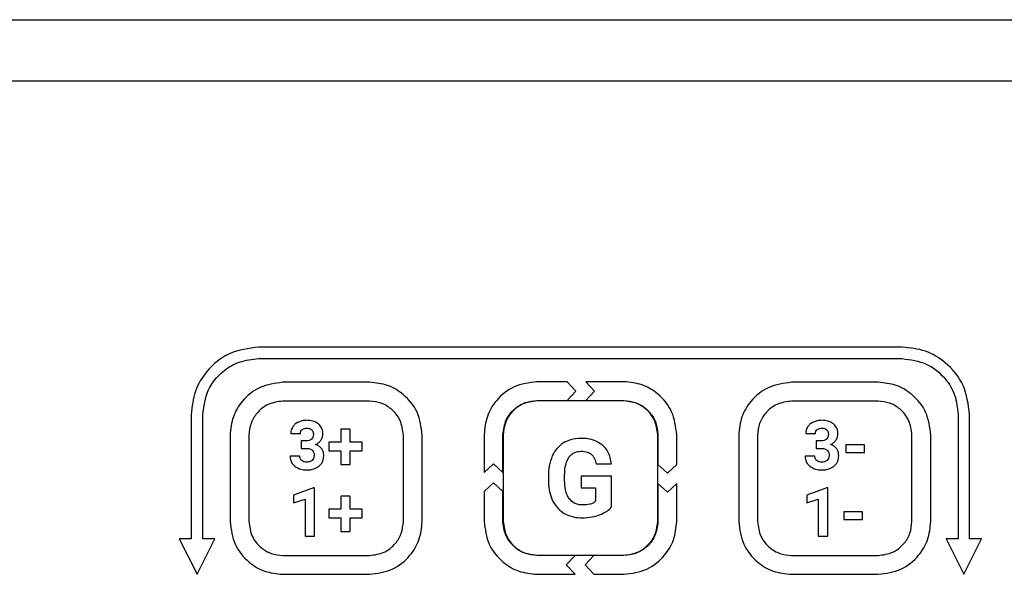
# Model space of a CAD drawing. Units: millimetres. Extents: x 7 to 286, y 8 to 196.
# Drawn here: x 153 to 162, y 131 to 136 of the extents above; entities that cross this region are included whole.
import ezdxf

# ---------------------------------------------------------------- set-up
doc = ezdxf.new("R2010")
doc.units = ezdxf.units.MM

msp = doc.modelspace()

# ---------------------------------------------------------------- linework, layer by layer
at = {"color": 7, "linetype": 'Continuous', "lineweight": 25}
for p, q in [((78.7807, 135.9909), (223.114, 135.9909)), ((222.7807, 135.4576), (79.114, 135.4576)), ((160.7307, 133.1575), (155.164, 133.1575)), ((155.164, 133.0575), (160.7307, 133.0575)), ((156.1219, 132.8527), (155.3728, 132.8527)), ((157.831, 132.8575), (157.5714, 132.8575)), ((157.9066, 132.776), (157.831, 132.8575)), ((157.9939, 132.8575), (158.0695, 132.776)), ((158.3232, 132.8575), (157.9939, 132.8575)), ((160.5219, 132.8527), (159.7728, 132.8527)), ((157.831, 132.6946), (157.9066, 132.776)), ((158.0695, 132.776), (157.9939, 132.6946)), ((156.1219, 132.6897), (155.3728, 132.6897)), ((157.5714, 132.6946), (157.831, 132.6946)), ((158.3219, 132.6921), (157.5728, 132.6921)), ((157.9939, 132.6946), (158.3232, 132.6946)), ((160.5219, 132.6897), (159.7728, 132.6897)), ((154.5807, 132.5742), (154.5807, 131.4981)), ((154.6807, 131.4981), (154.6807, 132.5742)), ((161.214, 132.5742), (161.214, 131.4981)), ((161.314, 131.4981), (161.314, 132.5742)), ((154.9164, 132.3963), (154.9164, 131.6472)), ((155.0794, 132.3963), (155.0794, 131.6472)), ((155.4415, 132.4095), (155.5245, 132.4095)), ((155.8755, 132.4459), (155.8755, 132.3336)), ((155.9544, 132.4459), (155.8755, 132.4459)), ((155.9544, 132.3336), (155.9544, 132.4459)), ((156.4153, 131.6472), (156.4153, 132.3963)), ((156.5783, 131.6472), (156.5783, 132.3963)), ((157.114, 132.4001), (157.114, 132.0708)), ((157.2769, 132.0707), (157.2769, 132.4001)), ((157.2794, 132.3987), (157.2794, 131.6496)), ((158.6153, 131.6496), (158.6153, 132.3987)), ((158.6178, 132.4001), (158.6178, 132.1406)), ((158.7807, 132.1406), (158.7807, 132.4001)), ((159.3164, 132.3963), (159.3164, 131.6472)), ((159.4794, 132.3963), (159.4794, 131.6472)), ((159.8964, 132.4095), (159.9795, 132.4095)), ((160.8153, 131.6472), (160.8153, 132.3963)), ((160.9783, 131.6472), (160.9783, 132.3963)), ((155.5308, 132.3454), (155.5308, 132.2807)), ((155.575, 132.3454), (155.5308, 132.3454)), ((155.5308, 132.2807), (155.5747, 132.2807)), ((155.7716, 132.3336), (155.7716, 132.259)), ((155.8755, 132.3336), (155.7716, 132.3336)), ((156.0581, 132.3336), (155.9544, 132.3336)), ((156.0581, 132.259), (156.0581, 132.3336)), ((160.0299, 132.3454), (159.9857, 132.3454)), ((159.9857, 132.3454), (159.9857, 132.2807)), ((159.9857, 132.2807), (160.0296, 132.2807)), ((160.2417, 132.3119), (160.2417, 132.2449)), ((160.4034, 132.3119), (160.2417, 132.3119)), ((160.4034, 132.2449), (160.4034, 132.3119)), ((155.5193, 132.2141), (155.4363, 132.2141)), ((155.7716, 132.259), (155.8755, 132.259)), ((155.8755, 132.259), (155.8755, 132.1419)), ((155.9544, 132.259), (156.0581, 132.259)), ((155.9544, 132.1419), (155.9544, 132.259)), ((159.9743, 132.2141), (159.8913, 132.2141)), ((160.2417, 132.2449), (160.4034, 132.2449)), ((155.8755, 132.1419), (155.9544, 132.1419)), ((157.114, 132.0708), (157.1954, 132.1464)), ((157.1954, 132.1464), (157.2769, 132.0707)), ((158.0819, 132.1458), (158.2159, 132.1458)), ((158.6178, 132.1406), (158.6992, 132.0649)), ((158.6992, 132.0649), (158.7807, 132.1406)), ((157.6703, 132.043), (157.6703, 131.9975)), ((157.8105, 132.0038), (157.8105, 132.0464)), ((157.9528, 132.0411), (157.9528, 131.9395)), ((158.2159, 132.0411), (157.9528, 132.0411)), ((158.2159, 131.7738), (158.2159, 132.0411)), ((157.1954, 131.9835), (157.114, 131.9079)), ((157.2769, 131.9078), (157.1954, 131.9835)), ((157.9528, 131.9395), (158.0782, 131.9395)), ((158.0782, 131.9395), (158.0782, 131.8239)), ((158.6178, 131.9777), (158.6178, 131.6483)), ((158.6992, 131.902), (158.6178, 131.9777)), ((158.7807, 131.9777), (158.6992, 131.902)), ((158.7807, 131.6483), (158.7807, 131.9777)), ((155.639, 131.9386), (155.4658, 131.8769)), ((155.4658, 131.8769), (155.4658, 131.8098)), ((155.6479, 131.9386), (155.639, 131.9386)), ((155.6479, 131.52), (155.6479, 131.9386)), ((155.8755, 131.8663), (155.8755, 131.754)), ((155.9544, 131.8663), (155.8755, 131.8663)), ((155.9544, 131.754), (155.9544, 131.8663)), ((157.114, 131.9079), (157.114, 131.6483)), ((157.2769, 131.6483), (157.2769, 131.9078)), ((160.0792, 131.9386), (159.906, 131.8769)), ((159.906, 131.8769), (159.906, 131.8098)), ((160.0881, 131.9386), (160.0792, 131.9386)), ((160.0881, 131.52), (160.0881, 131.9386)), ((155.4658, 131.8098), (155.5649, 131.8404)), ((155.5649, 131.8404), (155.5649, 131.52)), ((159.906, 131.8098), (160.0051, 131.8404)), ((160.0051, 131.8404), (160.0051, 131.52)), ((155.7716, 131.754), (155.7716, 131.6793)), ((155.8755, 131.754), (155.7716, 131.754)), ((156.0581, 131.754), (155.9544, 131.754)), ((156.0581, 131.6793), (156.0581, 131.754)), ((160.3886, 131.7322), (160.227, 131.7322)), ((160.227, 131.7322), (160.227, 131.6652)), ((160.3886, 131.6652), (160.3886, 131.7322)), ((155.7716, 131.6793), (155.8755, 131.6793)), ((155.8755, 131.6793), (155.8755, 131.5622)), ((155.9544, 131.6793), (156.0581, 131.6793)), ((155.9544, 131.5622), (155.9544, 131.6793)), ((160.227, 131.6652), (160.3886, 131.6652)), ((155.5649, 131.52), (155.6479, 131.52)), ((155.8755, 131.5622), (155.9544, 131.5622)), ((160.0051, 131.52), (160.0881, 131.52)), ((154.477, 131.4981), (154.6307, 131.1909)), ((154.5807, 131.4981), (154.477, 131.4981)), ((154.6307, 131.1909), (154.7843, 131.4981)), ((154.7843, 131.4981), (154.6807, 131.4981)), ((161.1104, 131.4981), (161.264, 131.1909)), ((161.214, 131.4981), (161.1104, 131.4981)), ((161.264, 131.1909), (161.4176, 131.4981)), ((161.4176, 131.4981), (161.314, 131.4981)), ((155.3728, 131.3538), (156.1219, 131.3538)), ((157.9008, 131.3537), (157.5714, 131.3537)), ((157.5728, 131.3562), (158.3219, 131.3562)), ((157.8251, 131.2723), (157.9008, 131.3537)), ((158.0637, 131.3537), (157.988, 131.2723)), ((158.3232, 131.3537), (158.0637, 131.3537)), ((159.7728, 131.3538), (160.5219, 131.3538)), ((157.9008, 131.1908), (157.8251, 131.2723)), ((157.988, 131.2723), (158.0637, 131.1908)), ((155.3728, 131.1908), (156.1219, 131.1908)), ((157.5714, 131.1908), (157.9008, 131.1908)), ((158.0637, 131.1908), (158.3232, 131.1908)), ((159.7728, 131.1908), (160.5219, 131.1908))]:
    msp.add_line(p, q, dxfattribs=at)
for points, knots in [([(155.164, 133.1575), (155.0773, 133.1461), (154.9064, 133.1238), (154.7169, 132.9678), (154.6016, 132.7777), (154.5877, 132.6427), (154.5807, 132.5742)], [0, 0, 0, 0, 0.283334, 0.558042, 0.775413, 1, 1, 1, 1]), ([(161.314, 132.5742), (161.3026, 132.6609), (161.2803, 132.8317), (161.1243, 133.0212), (160.9342, 133.1366), (160.7992, 133.1504), (160.7307, 133.1575)], [0, 0, 0, 0, 0.283336, 0.558043, 0.775413, 1, 1, 1, 1]), ([(154.6807, 132.5742), (154.6901, 132.646), (154.7087, 132.7875), (154.8379, 132.9445), (154.9954, 133.0401), (155.1072, 133.0516), (155.164, 133.0575)], [0, 0, 0, 0, 0.28327, 0.558064, 0.775486, 1, 1, 1, 1]), ([(160.7307, 133.0575), (160.8025, 133.0481), (160.944, 133.0295), (161.101, 132.9002), (161.1966, 132.7427), (161.2082, 132.6309), (161.214, 132.5742)], [0, 0, 0, 0, 0.283271, 0.558064, 0.775483, 1, 1, 1, 1]), ([(155.3728, 132.8527), (155.3049, 132.8438), (155.1713, 132.8263), (155.023, 132.7043), (154.9328, 132.5555), (154.9219, 132.45), (154.9164, 132.3963)], [0, 0, 0, 0, 0.283369, 0.558027, 0.775376, 1, 1, 1, 1]), ([(156.5783, 132.3963), (156.5694, 132.4642), (156.552, 132.5979), (156.43, 132.7462), (156.2812, 132.8364), (156.1756, 132.8472), (156.1219, 132.8527)], [0, 0, 0, 0, 0.283428, 0.557995, 0.775294, 1, 1, 1, 1]), ([(157.5714, 132.8575), (157.5033, 132.8486), (157.3694, 132.8311), (157.2208, 132.7088), (157.1304, 132.5597), (157.1195, 132.4539), (157.114, 132.4001)], [0, 0, 0, 0, 0.283383, 0.558024, 0.775362, 1, 1, 1, 1]), ([(158.7807, 132.4001), (158.7717, 132.4681), (158.7542, 132.602), (158.6318, 132.7506), (158.4828, 132.8411), (158.377, 132.852), (158.3232, 132.8575)], [0, 0, 0, 0, 0.2832685, 0.5580371, 0.7754555, 1, 1, 1, 1]), ([(159.7728, 132.8527), (159.7049, 132.8438), (159.5713, 132.8263), (159.423, 132.7043), (159.3328, 132.5555), (159.3219, 132.45), (159.3164, 132.3963)], [0, 0, 0, 0, 0.283369, 0.558027, 0.775376, 1, 1, 1, 1]), ([(160.9783, 132.3963), (160.9694, 132.4642), (160.952, 132.5979), (160.83, 132.7462), (160.6812, 132.8364), (160.5756, 132.8472), (160.5219, 132.8527)], [0, 0, 0, 0, 0.283428, 0.557995, 0.775294, 1, 1, 1, 1]), ([(155.3728, 132.6897), (155.3292, 132.684), (155.2433, 132.6727), (155.148, 132.5942), (155.09, 132.4986), (155.083, 132.4308), (155.0794, 132.3963)], [0, 0, 0, 0, 0.283219, 0.558081, 0.775537, 1, 1, 1, 1]), ([(156.4153, 132.3963), (156.4096, 132.4399), (156.3983, 132.5258), (156.3198, 132.6211), (156.2242, 132.6792), (156.1564, 132.6861), (156.1219, 132.6897)], [0, 0, 0, 0, 0.283306, 0.558026, 0.775408, 1, 1, 1, 1]), ([(157.2769, 132.4001), (157.2827, 132.4439), (157.294, 132.5301), (157.3728, 132.6257), (157.4687, 132.684), (157.5368, 132.691), (157.5714, 132.6946)], [0, 0, 0, 0, 0.283207, 0.558088, 0.775549, 1, 1, 1, 1]), ([(157.5728, 132.6921), (157.5292, 132.6864), (157.4433, 132.6751), (157.348, 132.5966), (157.29, 132.501), (157.283, 132.4332), (157.2794, 132.3987)], [0, 0, 0, 0, 0.28322, 0.55808, 0.775537, 1, 1, 1, 1]), ([(158.6153, 132.3987), (158.6096, 132.4423), (158.5983, 132.5282), (158.5198, 132.6235), (158.4242, 132.6816), (158.3564, 132.6885), (158.3219, 132.6921)], [0, 0, 0, 0, 0.283306, 0.558026, 0.775408, 1, 1, 1, 1]), ([(158.3232, 132.6946), (158.367, 132.6889), (158.4533, 132.6776), (158.549, 132.5989), (158.6072, 132.5029), (158.6142, 132.4347), (158.6178, 132.4001)], [0, 0, 0, 0, 0.283332, 0.558033, 0.775402, 1, 1, 1, 1]), ([(159.7728, 132.6897), (159.7292, 132.684), (159.6433, 132.6727), (159.548, 132.5942), (159.49, 132.4986), (159.483, 132.4308), (159.4794, 132.3963)], [0, 0, 0, 0, 0.283219, 0.558081, 0.775537, 1, 1, 1, 1]), ([(160.8153, 132.3963), (160.8096, 132.4399), (160.7983, 132.5258), (160.7198, 132.6211), (160.6242, 132.6792), (160.5564, 132.6861), (160.5219, 132.6897)], [0, 0, 0, 0, 0.283306, 0.558026, 0.775408, 1, 1, 1, 1]), ([(155.4592, 132.4683), (155.4535, 132.4581), (155.4433, 132.4398), (155.442, 132.4188), (155.4415, 132.4095)], [0, 0, 0, 0, 0.553388, 1, 1, 1, 1]), ([(155.5085, 132.5089), (155.4975, 132.503), (155.4783, 132.4927), (155.4649, 132.4756), (155.4592, 132.4683)], [0, 0, 0, 0, 0.5727371, 1, 1, 1, 1]), ([(155.5784, 132.5236), (155.5647, 132.5229), (155.5405, 132.5216), (155.5182, 132.5127), (155.5085, 132.5089)], [0, 0, 0, 0, 0.570031, 1, 1, 1, 1]), ([(155.5406, 132.4435), (155.5472, 132.4477), (155.5594, 132.4555), (155.5738, 132.4562), (155.5805, 132.4565)], [0, 0, 0, 0, 0.53918, 1, 1, 1, 1]), ([(155.6824, 132.4918), (155.6658, 132.502), (155.6339, 132.5216), (155.5964, 132.5229), (155.5784, 132.5236)], [0, 0, 0, 0, 0.518022, 1, 1, 1, 1]), ([(155.5805, 132.4565), (155.5895, 132.456), (155.6048, 132.4551), (155.617, 132.4461), (155.6219, 132.4424)], [0, 0, 0, 0, 0.591932, 1, 1, 1, 1]), ([(155.72, 132.4044), (155.7195, 132.4142), (155.7185, 132.433), (155.708, 132.4648), (155.6921, 132.4816), (155.6824, 132.4918)], [0, 0, 0, 0, 0.300439, 0.576151, 1, 1, 1, 1]), ([(159.9141, 132.4683), (159.9084, 132.4581), (159.8982, 132.4398), (159.897, 132.4188), (159.8964, 132.4095)], [0, 0, 0, 0, 0.553388, 1, 1, 1, 1]), ([(159.9635, 132.5089), (159.9525, 132.503), (159.9332, 132.4927), (159.9198, 132.4756), (159.9141, 132.4683)], [0, 0, 0, 0, 0.5727371, 1, 1, 1, 1]), ([(160.0333, 132.5236), (160.0196, 132.5229), (159.9955, 132.5216), (159.9731, 132.5127), (159.9635, 132.5089)], [0, 0, 0, 0, 0.570031, 1, 1, 1, 1]), ([(159.9955, 132.4435), (160.0021, 132.4477), (160.0143, 132.4555), (160.0288, 132.4562), (160.0354, 132.4565)], [0, 0, 0, 0, 0.53918, 1, 1, 1, 1]), ([(160.1373, 132.4918), (160.1208, 132.502), (160.0888, 132.5216), (160.0514, 132.5229), (160.0333, 132.5236)], [0, 0, 0, 0, 0.518022, 1, 1, 1, 1]), ([(160.0354, 132.4565), (160.0444, 132.456), (160.0597, 132.4551), (160.0719, 132.4461), (160.0769, 132.4424)], [0, 0, 0, 0, 0.591932, 1, 1, 1, 1]), ([(160.175, 132.4044), (160.1744, 132.4142), (160.1734, 132.433), (160.1629, 132.4648), (160.147, 132.4816), (160.1373, 132.4918)], [0, 0, 0, 0, 0.300439, 0.576151, 1, 1, 1, 1]), ([(155.5245, 132.4095), (155.5248, 132.4132), (155.5252, 132.4205), (155.5298, 132.4329), (155.5365, 132.4394), (155.5406, 132.4435)], [0, 0, 0, 0, 0.288193, 0.560013, 1, 1, 1, 1]), ([(155.637, 132.4031), (155.6364, 132.3941), (155.6352, 132.3785), (155.6258, 132.3663), (155.6218, 132.3612)], [0, 0, 0, 0, 0.581738, 1, 1, 1, 1]), ([(155.6219, 132.4424), (155.6245, 132.4396), (155.6298, 132.434), (155.6358, 132.4206), (155.6365, 132.4099), (155.637, 132.4031)], [0, 0, 0, 0, 0.262993, 0.531039, 1, 1, 1, 1]), ([(155.7025, 132.3516), (155.7081, 132.3608), (155.7181, 132.3771), (155.7194, 132.3961), (155.72, 132.4044)], [0, 0, 0, 0, 0.563739, 1, 1, 1, 1]), ([(157.9505, 132.3675), (157.9202, 132.3658), (157.8677, 132.3627), (157.8211, 132.3388), (157.8014, 132.3287)], [0, 0, 0, 0, 0.576373, 1, 1, 1, 1]), ([(158.1366, 132.3108), (158.107, 132.3289), (158.0498, 132.3641), (157.9828, 132.3664), (157.9505, 132.3675)], [0, 0, 0, 0, 0.517699, 1, 1, 1, 1]), ([(159.9795, 132.4095), (159.9797, 132.4132), (159.9801, 132.4205), (159.9848, 132.4329), (159.9914, 132.4394), (159.9955, 132.4435)], [0, 0, 0, 0, 0.288193, 0.560013, 1, 1, 1, 1]), ([(160.0919, 132.4031), (160.0913, 132.3941), (160.0902, 132.3785), (160.0807, 132.3663), (160.0768, 132.3612)], [0, 0, 0, 0, 0.581738, 1, 1, 1, 1]), ([(160.0769, 132.4424), (160.0795, 132.4396), (160.0847, 132.434), (160.0907, 132.4206), (160.0915, 132.4099), (160.0919, 132.4031)], [0, 0, 0, 0, 0.262993, 0.531039, 1, 1, 1, 1]), ([(160.1574, 132.3516), (160.163, 132.3608), (160.173, 132.3771), (160.1744, 132.3961), (160.175, 132.4044)], [0, 0, 0, 0, 0.563739, 1, 1, 1, 1]), ([(155.5747, 132.2807), (155.5825, 132.2804), (155.5969, 132.2798), (155.6164, 132.2733), (155.6321, 132.2611), (155.6423, 132.2417), (155.6432, 132.2263), (155.6437, 132.218)], [0, 0, 0, 0, 0.220128, 0.404741, 0.569519, 0.767024, 1, 1, 1, 1]), ([(155.6218, 132.3612), (155.6187, 132.3584), (155.6121, 132.3528), (155.5961, 132.3466), (155.5833, 132.3459), (155.575, 132.3454)], [0, 0, 0, 0, 0.245177, 0.509794, 1, 1, 1, 1]), ([(155.6565, 132.3145), (155.6665, 132.3199), (155.6842, 132.3294), (155.6969, 132.3448), (155.7025, 132.3516)], [0, 0, 0, 0, 0.565537, 1, 1, 1, 1]), ([(155.7092, 132.2765), (155.7014, 132.2854), (155.6868, 132.3023), (155.6662, 132.3106), (155.6565, 132.3145)], [0, 0, 0, 0, 0.531893, 1, 1, 1, 1]), ([(157.8014, 132.3287), (157.779, 132.312), (157.7383, 132.2816), (157.7147, 132.2368), (157.704, 132.2165)], [0, 0, 0, 0, 0.547869, 1, 1, 1, 1]), ([(158.2159, 132.1458), (158.2093, 132.1828), (158.1981, 132.2458), (158.1545, 132.2918), (158.1366, 132.3108)], [0, 0, 0, 0, 0.587189, 1, 1, 1, 1]), ([(160.0296, 132.2807), (160.0375, 132.2804), (160.0519, 132.2798), (160.0714, 132.2733), (160.087, 132.2611), (160.0972, 132.2417), (160.0981, 132.2263), (160.0986, 132.218)], [0, 0, 0, 0, 0.220128, 0.404741, 0.569519, 0.767024, 1, 1, 1, 1]), ([(160.0768, 132.3612), (160.0736, 132.3584), (160.0671, 132.3528), (160.051, 132.3466), (160.0382, 132.3459), (160.0299, 132.3454)], [0, 0, 0, 0, 0.245177, 0.509794, 1, 1, 1, 1]), ([(160.1114, 132.3145), (160.1215, 132.3199), (160.1392, 132.3294), (160.1519, 132.3448), (160.1574, 132.3516)], [0, 0, 0, 0, 0.565537, 1, 1, 1, 1]), ([(160.1642, 132.2765), (160.1564, 132.2854), (160.1417, 132.3023), (160.1211, 132.3106), (160.1114, 132.3145)], [0, 0, 0, 0, 0.531893, 1, 1, 1, 1]), ([(155.4363, 132.2141), (155.4369, 132.2045), (155.438, 132.1858), (155.4494, 132.154), (155.4659, 132.1371), (155.4761, 132.1268)], [0, 0, 0, 0, 0.292002, 0.565655, 1, 1, 1, 1]), ([(155.537, 132.1757), (155.534, 132.1785), (155.5281, 132.1842), (155.5209, 132.1971), (155.5199, 132.2076), (155.5193, 132.2141)], [0, 0, 0, 0, 0.284849, 0.556566, 1, 1, 1, 1]), ([(155.6437, 132.218), (155.6429, 132.209), (155.6415, 132.1933), (155.6312, 132.1815), (155.6268, 132.1765)], [0, 0, 0, 0, 0.573735, 1, 1, 1, 1]), ([(155.686, 132.1274), (155.6929, 132.1339), (155.7064, 132.1467), (155.7231, 132.177), (155.7252, 132.2015), (155.7266, 132.2167)], [0, 0, 0, 0, 0.280362, 0.551135, 1, 1, 1, 1]), ([(155.7266, 132.2167), (155.7258, 132.229), (155.7244, 132.2503), (155.7138, 132.2687), (155.7092, 132.2765)], [0, 0, 0, 0, 0.574439, 1, 1, 1, 1]), ([(157.704, 132.2165), (157.6932, 132.1867), (157.6729, 132.1305), (157.6711, 132.0709), (157.6703, 132.043)], [0, 0, 0, 0, 0.531848, 1, 1, 1, 1]), ([(157.8105, 132.0464), (157.8113, 132.0809), (157.8128, 132.1363), (157.838, 132.1852), (157.8476, 132.2037)], [0, 0, 0, 0, 0.62091, 1, 1, 1, 1]), ([(157.8476, 132.2037), (157.8548, 132.2127), (157.8691, 132.2303), (157.9055, 132.2522), (157.9356, 132.2548), (157.9545, 132.2565)], [0, 0, 0, 0, 0.278079, 0.54638, 1, 1, 1, 1]), ([(157.9545, 132.2565), (157.9733, 132.2556), (158.0048, 132.2541), (158.0308, 132.2368), (158.0412, 132.2299)], [0, 0, 0, 0, 0.5973896, 1, 1, 1, 1]), ([(158.0412, 132.2299), (158.0468, 132.2243), (158.0584, 132.2128), (158.0736, 132.1844), (158.0786, 132.161), (158.0819, 132.1458)], [0, 0, 0, 0, 0.246529, 0.513433, 1, 1, 1, 1]), ([(159.8913, 132.2141), (159.8918, 132.2045), (159.8929, 132.1858), (159.9043, 132.154), (159.9209, 132.1371), (159.931, 132.1268)], [0, 0, 0, 0, 0.292002, 0.565655, 1, 1, 1, 1]), ([(159.9919, 132.1757), (159.9889, 132.1785), (159.9831, 132.1842), (159.9758, 132.1971), (159.9749, 132.2076), (159.9743, 132.2141)], [0, 0, 0, 0, 0.284852, 0.556572, 1, 1, 1, 1]), ([(160.0986, 132.218), (160.0978, 132.209), (160.0964, 132.1933), (160.0862, 132.1815), (160.0818, 132.1765)], [0, 0, 0, 0, 0.573735, 1, 1, 1, 1]), ([(160.1409, 132.1274), (160.1478, 132.1339), (160.1614, 132.1467), (160.178, 132.177), (160.1802, 132.2015), (160.1815, 132.2167)], [0, 0, 0, 0, 0.280362, 0.551135, 1, 1, 1, 1]), ([(160.1815, 132.2167), (160.1807, 132.229), (160.1793, 132.2503), (160.1687, 132.2687), (160.1642, 132.2765)], [0, 0, 0, 0, 0.574439, 1, 1, 1, 1]), ([(155.4761, 132.1268), (155.4928, 132.1162), (155.5242, 132.0963), (155.5611, 132.0946), (155.5784, 132.0938)], [0, 0, 0, 0, 0.53292, 1, 1, 1, 1]), ([(155.5805, 132.1608), (155.5714, 132.1615), (155.5555, 132.1627), (155.5425, 132.1718), (155.537, 132.1757)], [0, 0, 0, 0, 0.573392, 1, 1, 1, 1]), ([(155.5784, 132.0938), (155.6014, 132.095), (155.6404, 132.0972), (155.6728, 132.1186), (155.686, 132.1274)], [0, 0, 0, 0, 0.590174, 1, 1, 1, 1]), ([(155.6268, 132.1765), (155.6195, 132.1714), (155.6055, 132.1618), (155.5885, 132.1611), (155.5805, 132.1608)], [0, 0, 0, 0, 0.52356, 1, 1, 1, 1]), ([(159.931, 132.1268), (159.9477, 132.1162), (159.9791, 132.0963), (160.0161, 132.0946), (160.0333, 132.0938)], [0, 0, 0, 0, 0.53292, 1, 1, 1, 1]), ([(160.0354, 132.1608), (160.0263, 132.1615), (160.0104, 132.1627), (159.9974, 132.1718), (159.9919, 132.1757)], [0, 0, 0, 0, 0.573392, 1, 1, 1, 1]), ([(160.0333, 132.0938), (160.0564, 132.095), (160.0954, 132.0972), (160.1277, 132.1186), (160.1409, 132.1274)], [0, 0, 0, 0, 0.590174, 1, 1, 1, 1]), ([(160.0818, 132.1765), (160.0744, 132.1714), (160.0604, 132.1618), (160.0435, 132.1611), (160.0354, 132.1608)], [0, 0, 0, 0, 0.52356, 1, 1, 1, 1]), ([(157.6703, 131.9975), (157.6721, 131.9632), (157.6751, 131.9045), (157.6975, 131.8504), (157.7068, 131.8279)], [0, 0, 0, 0, 0.583454, 1, 1, 1, 1]), ([(157.8503, 131.8446), (157.8433, 131.8558), (157.8286, 131.8795), (157.8134, 131.9336), (157.8116, 131.9761), (157.8105, 132.0038)], [0, 0, 0, 0, 0.235519, 0.500885, 1, 1, 1, 1]), ([(157.7068, 131.8279), (157.7214, 131.8028), (157.7473, 131.7586), (157.7895, 131.7301), (157.8078, 131.7178)], [0, 0, 0, 0, 0.566947, 1, 1, 1, 1]), ([(157.9674, 131.7909), (157.9539, 131.7916), (157.9282, 131.793), (157.885, 131.8079), (157.8634, 131.8308), (157.8503, 131.8446)], [0, 0, 0, 0, 0.303591, 0.578663, 1, 1, 1, 1]), ([(158.0782, 131.8239), (158.0712, 131.8182), (158.056, 131.8059), (158.0179, 131.7931), (157.9875, 131.7918), (157.9674, 131.7909)], [0, 0, 0, 0, 0.2300175, 0.4915917, 1, 1, 1, 1]), ([(158.1107, 131.7045), (158.134, 131.7141), (158.1737, 131.7306), (158.2036, 131.7612), (158.2159, 131.7738)], [0, 0, 0, 0, 0.587635, 1, 1, 1, 1]), ([(157.8078, 131.7178), (157.834, 131.7056), (157.8825, 131.6831), (157.9357, 131.6809), (157.9602, 131.6799)], [0, 0, 0, 0, 0.540935, 1, 1, 1, 1]), ([(157.9602, 131.6799), (157.9898, 131.681), (158.041, 131.6828), (158.09, 131.698), (158.1107, 131.7045)], [0, 0, 0, 0, 0.576258, 1, 1, 1, 1]), ([(154.9164, 131.6472), (154.9253, 131.5793), (154.9427, 131.4456), (155.0647, 131.2973), (155.2135, 131.2072), (155.3191, 131.1963), (155.3728, 131.1908)], [0, 0, 0, 0, 0.28345, 0.558021, 0.775315, 1, 1, 1, 1]), ([(155.0794, 131.6472), (155.0851, 131.6036), (155.0964, 131.5177), (155.1748, 131.4224), (155.2705, 131.3644), (155.3383, 131.3574), (155.3728, 131.3538)], [0, 0, 0, 0, 0.283341, 0.558066, 0.775441, 1, 1, 1, 1]), ([(156.1219, 131.1908), (156.1898, 131.1997), (156.3235, 131.2171), (156.4718, 131.3391), (156.562, 131.4879), (156.5728, 131.5935), (156.5783, 131.6472)], [0, 0, 0, 0, 0.283495, 0.55799, 0.775246, 1, 1, 1, 1]), ([(156.1219, 131.3538), (156.1655, 131.3595), (156.2514, 131.3708), (156.3468, 131.4492), (156.4048, 131.5448), (156.4117, 131.6127), (156.4153, 131.6472)], [0, 0, 0, 0, 0.283414, 0.558019, 0.775334, 1, 1, 1, 1]), ([(157.114, 131.6483), (157.1229, 131.5803), (157.1405, 131.4463), (157.2628, 131.2977), (157.4118, 131.2073), (157.5176, 131.1964), (157.5714, 131.1908)], [0, 0, 0, 0, 0.2833008, 0.5580824, 0.7754822, 1, 1, 1, 1]), ([(157.5714, 131.3537), (157.5276, 131.3595), (157.4413, 131.3708), (157.3457, 131.4495), (157.2875, 131.5455), (157.2805, 131.6136), (157.2769, 131.6483)], [0, 0, 0, 0, 0.283347, 0.558044, 0.775416, 1, 1, 1, 1]), ([(157.2794, 131.6496), (157.2851, 131.606), (157.2964, 131.5201), (157.3748, 131.4248), (157.4705, 131.3668), (157.5383, 131.3598), (157.5728, 131.3562)], [0, 0, 0, 0, 0.283341, 0.558066, 0.775441, 1, 1, 1, 1]), ([(158.3219, 131.3562), (158.3655, 131.3619), (158.4514, 131.3732), (158.5468, 131.4516), (158.6048, 131.5472), (158.6117, 131.6151), (158.6153, 131.6496)], [0, 0, 0, 0, 0.283414, 0.558019, 0.775334, 1, 1, 1, 1]), ([(158.6178, 131.6483), (158.612, 131.6044), (158.6008, 131.5182), (158.522, 131.4225), (158.426, 131.3643), (158.3579, 131.3573), (158.3232, 131.3537)], [0, 0, 0, 0, 0.283416, 0.558014, 0.775328, 1, 1, 1, 1]), ([(158.3232, 131.1908), (158.3912, 131.1998), (158.5252, 131.2173), (158.6737, 131.3397), (158.7642, 131.4887), (158.7751, 131.5945), (158.7807, 131.6483)], [0, 0, 0, 0, 0.283246, 0.558072, 0.775508, 1, 1, 1, 1]), ([(159.3164, 131.6472), (159.3253, 131.5793), (159.3427, 131.4456), (159.4647, 131.2973), (159.6135, 131.2072), (159.7191, 131.1963), (159.7728, 131.1908)], [0, 0, 0, 0, 0.28345, 0.558021, 0.775315, 1, 1, 1, 1]), ([(159.4794, 131.6472), (159.4851, 131.6036), (159.4964, 131.5177), (159.5748, 131.4224), (159.6705, 131.3644), (159.7383, 131.3574), (159.7728, 131.3538)], [0, 0, 0, 0, 0.283341, 0.558066, 0.775441, 1, 1, 1, 1]), ([(160.5219, 131.1908), (160.5898, 131.1997), (160.7235, 131.2171), (160.8718, 131.3391), (160.962, 131.4879), (160.9728, 131.5935), (160.9783, 131.6472)], [0, 0, 0, 0, 0.283495, 0.55799, 0.775246, 1, 1, 1, 1]), ([(160.5219, 131.3538), (160.5655, 131.3595), (160.6514, 131.3708), (160.7468, 131.4492), (160.8048, 131.5448), (160.8117, 131.6127), (160.8153, 131.6472)], [0, 0, 0, 0, 0.283414, 0.558019, 0.775334, 1, 1, 1, 1])]:
    msp.add_open_spline(points, degree=3, knots=knots, dxfattribs=at)

doc.saveas('drawing.dxf')
